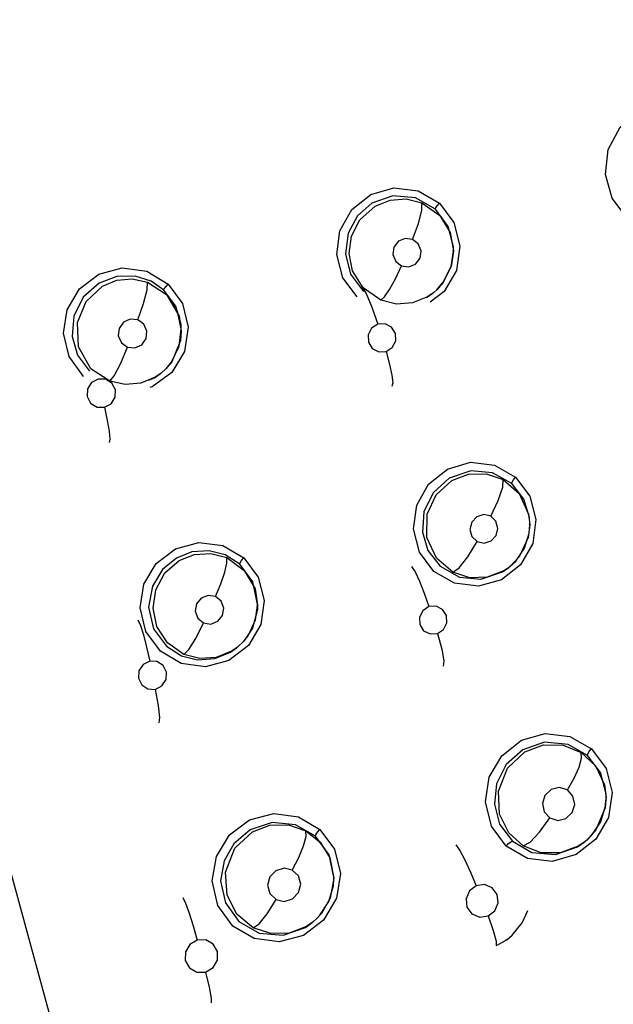
# Model space of a CAD drawing. Units: inches. Extents: x 0.7 to 21.3, y 0.5 to 16.
# Drawn here: x 6.2 to 6.3, y 14.1 to 14.4 of the extents above; entities that cross this region are included whole.
import ezdxf

# ---------------------------------------------------------------- set-up
doc = ezdxf.new("R2010")
doc.units = ezdxf.units.IN
doc.header["$LTSCALE"] = 1.21
doc.header["$MEASUREMENT"] = 0
doc.layers.get('0').update_dxf_attribs({"linetype": 'CONTINUOUS'})
doc.layers.add('SCHEME_DIMS', color=7, linetype='CONTINUOUS')
doc.dimstyles.new('DIMSTYLE_1', dxfattribs={"dimtxt": 0.1, "dimasz": 0.1875, "dimexe": 0.18, "dimexo": 0.0625, "dimgap": 0.09, "dimtad": 0, "dimtih": 1, "dimtoh": 1, "dimdec": 1, "dimlfac": 1.3333333333, "dimzin": 4, "dimdsep": 46, "dimtxsty": 'STANDARD', "dimblk": '_FILLED', "dimblk1": '_FILLED', "dimblk2": '_FILLED', "dimcen": 0.09, "dimadec": 0, "dimazin": 0, "dimtp": 0.1, "dimtm": 0.1, "dimtfac": 1, "dimtdec": 1, "dimtofl": 0, "dimtmove": 0, "dimatfit": 3, "dimldrblk": '_FILLED', "dimfxl": 1, "dimtolj": 1, "dimtzin": 4, "dimarcsym": 0})

# ---------------------------------------------------------------- blocks, each defined once
blk = doc.blocks.new('_FILLED')
at = {"color": 0, "linetype": 'BYBLOCK'}
blk.add_solid([(0, 0), (-1, 0.1666666667), (-1, -0.1666666667)], dxfattribs=at)
blk = doc.blocks.new('*D3')
at = {"layer": 'SCHEME_DIMS', "color": 2, "linetype": 'CONTINUOUS'}
for p, q in [((6.0743985182, 15.1491469216), (8.221786042, 15.1491469216)), ((8.096786042, 15.1491469216), (8.096786042, 10.5038729767)), ((8.096786042, 5.5585990318), (8.096786042, 10.0538729767)), ((6.4560524319, 5.5585990318), (8.221786042, 5.5585990318))]:
    blk.add_line(p, q, dxfattribs=at)
at = {"layer": 'SCHEME_DIMS', "color": 2, "linetype": 'CONTINUOUS', "xscale": 0.1875, "yscale": 0.1875, "zscale": 0.1875}
for p, rotation in [((8.096786042, 15.1491469216), 90), ((8.096786042, 5.5585990318), 270)]:
    blk.add_blockref('_FILLED', p, dxfattribs=dict(at, rotation=rotation))
at = {"layer": 'SCHEME_DIMS', "color": 2, "linetype": 'CONTINUOUS', "insert": (7.996786042, 10.4038729767), "char_height": 0.1, "width": 0.7, "attachment_point": 2, "line_spacing_factor": 0.9}
blk.add_mtext('324,8\\P[12.79]', dxfattribs=at)

msp = doc.modelspace()

# ---------------------------------------------------------------- linework, layer by layer
at = {"color": 9, "linetype": 'CONTINUOUS'}
for p, q in [((6.2838635759, 14.3593732195), (6.2890117749, 14.3557196078)), ((6.2890117749, 14.3557196078), (6.2920067106, 14.3507781227)), ((6.2920067106, 14.3507781227), (6.2929379062, 14.3455848496)), ((6.2929379062, 14.3455848496), (6.2929378861, 14.3454576743)), ((6.2047375919, 14.3365406398), (6.2102316803, 14.3329454766)), ((6.2102316803, 14.3329454766), (6.2138686994, 14.3266814734)), ((6.287246603, 14.333558582), (6.2854423813, 14.332297511)), ((6.2902413279, 14.3338434269), (6.2862014274, 14.3307505299)), ((6.2881364425, 14.3343404214), (6.287246603, 14.333558582)), ((6.2138686994, 14.3266814734), (6.2144811496, 14.3224077032)), ((6.2144811496, 14.3224077032), (6.2142409739, 14.3196832254)), ((6.2142409739, 14.3196832254), (6.2117286424, 14.3135929723)), ((6.2117286424, 14.3135929723), (6.210058198, 14.3115714352)), ((6.2117227297, 14.3105407487), (6.2060729616, 14.3063440298)), ((6.2087027678, 14.310344188), (6.2069603583, 14.309133691)), ((6.210058198, 14.3115714352), (6.2087027678, 14.310344188)), ((6.2050427571, 14.3083077909), (6.2067078337, 14.3089371774)), ((6.2060729616, 14.3063440298), (6.2053992072, 14.3061750714)), ((6.3072283589, 14.2796970695), (6.3118919657, 14.2756645895)), ((6.3118919657, 14.2756645895), (6.3146119877, 14.2696583235)), ((6.3146119877, 14.2696583235), (6.314928473, 14.2666166702)), ((6.3149285253, 14.2665968026), (6.3145061334, 14.2629908798)), ((6.314928473, 14.2666166702), (6.3149285253, 14.2665968026)), ((6.3145061334, 14.2629908798), (6.3119247815, 14.2574318937)), ((6.2264568434, 14.2606723984), (6.2325437228, 14.2571207544)), ((6.2313309307, 14.2552679927), (6.2270810063, 14.257969345)), ((6.3119247815, 14.2574318937), (6.3091679105, 14.2545561699)), ((6.3085913371, 14.2541154374), (6.3074320049, 14.2533502876)), ((6.3091679105, 14.2545561699), (6.3085913371, 14.2541154374)), ((6.2383777402, 14.2448559512), (6.2373796105, 14.2379329278)), ((6.2373796105, 14.2379329278), (6.2338149853, 14.2318589777)), ((6.3297691063, 14.2010801248), (6.333894178, 14.1972216743)), ((6.333894178, 14.1972216743), (6.3364570838, 14.1917376171)), ((6.3364570838, 14.1917376171), (6.3369173762, 14.1880521279)), ((6.3369173762, 14.1880521279), (6.3369081036, 14.1873874862)), ((6.2504007398, 14.1785069686), (6.2545506318, 14.175196808)), ((6.2545506318, 14.175196808), (6.2573191226, 14.1707145469)), ((6.3308835494, 14.1753888644), (6.3290792614, 14.174136635)), ((6.3313837186, 14.1758065702), (6.3308835494, 14.1753888644)), ((6.2573191226, 14.1707145469), (6.2584607165, 14.1648838197)), ((6.2584607165, 14.1648838197), (6.2584608009, 14.1648629906)), ((6.252477689, 14.1522857577), (6.250597154, 14.1509727503)), ((6.2535269597, 14.1532142528), (6.252477689, 14.1522857577)), ((6.3052349089, 14.1467391279), (6.3052081619, 14.145410249))]:
    msp.add_line(p, q, dxfattribs=at)
at = {"color": 6, "linetype": 'CONTINUOUS'}
for p, q in [((6.2928890971, 14.3455927792), (6.2929367113, 14.3458858612)), ((6.2929367113, 14.3458858612), (6.2929128622, 14.3466985635)), ((6.2929379071, 14.3455846237), (6.2929367131, 14.3458854071)), ((6.2881398172, 14.3343436306), (6.2900079748, 14.336477109)), ((6.212857227, 14.3296310009), (6.2094245916, 14.3342389578)), ((6.2851758638, 14.3320901073), (6.2869541881, 14.333323432)), ((6.287181439, 14.3335059455), (6.2869729042, 14.3333384417)), ((6.2133920051, 14.3280873425), (6.2107611469, 14.3324354834)), ((6.2143912862, 14.3243170145), (6.212857227, 14.3296310009)), ((6.2144647137, 14.3231060204), (6.2133920051, 14.3280873425)), ((6.2138557784, 14.3180409247), (6.2144647137, 14.3231060204)), ((6.2144799047, 14.322730992), (6.2143912862, 14.3243170145)), ((6.2144382145, 14.3224133382), (6.2144799047, 14.322730992)), ((6.2144810348, 14.3224538141), (6.2144800521, 14.3227012242)), ((6.2087068019, 14.3103474271), (6.2085144523, 14.3101929245)), ((6.2067078338, 14.3089371774), (6.2085234037, 14.3102001191)), ((6.3149270128, 14.2669765639), (6.314821902, 14.268706749)), ((6.3147414953, 14.2641751356), (6.3149283119, 14.2666136602)), ((6.314882071, 14.266622561), (6.3149270128, 14.2669765639)), ((6.3149284355, 14.2666270471), (6.3149271826, 14.2669426189)), ((6.1386901253, 14.2636929936), (6.1984212128, 14.0451368489)), ((6.3133970449, 14.25987264), (6.3147414953, 14.2641751356)), ((6.3108823722, 14.2561613538), (6.3133970449, 14.25987264)), ((6.2275794333, 14.2571818773), (6.2326427802, 14.2535067389)), ((6.2350639151, 14.2501885828), (6.2313309307, 14.2552679927)), ((6.2326427802, 14.2535067389), (6.235724146, 14.2481521231)), ((6.3071101226, 14.2530997993), (6.3089368154, 14.2543705564)), ((6.3085882053, 14.2541132929), (6.3108823722, 14.2561613538)), ((6.3091720463, 14.2545594909), (6.3089235504, 14.2543598887)), ((6.2364705442, 14.2437526252), (6.2350639151, 14.2501885828)), ((6.235724146, 14.2481521231), (6.2364715997, 14.2434861469)), ((6.2364183511, 14.243471068), (6.2364705442, 14.2437526252)), ((6.2364716618, 14.2434611857), (6.2364248644, 14.2422381692)), ((6.2364715621, 14.2434964871), (6.2364705232, 14.2437581588)), ((6.2364715997, 14.2434861469), (6.2364716618, 14.2434611857)), ((6.232539175, 14.2331465618), (6.2337193641, 14.2346441057)), ((6.2286419427, 14.2299467531), (6.2304312853, 14.2311872864)), ((6.2306284596, 14.2313459124), (6.2289496044, 14.2301861747)), ((6.2304312853, 14.2311872864), (6.2306128121, 14.2313621556)), ((6.2306971807, 14.2314007895), (6.2304651112, 14.2312143819)), ((6.2325351068, 14.233144195), (6.2306284596, 14.2313459124)), ((6.3369163221, 14.1883348472), (6.3368696328, 14.1895115399)), ((6.3369176317, 14.188005057), (6.336916315, 14.1883366904)), ((6.3327570467, 14.177154056), (6.335391211, 14.181111242)), ((6.3313859599, 14.1758071023), (6.3327570467, 14.177154056)), ((6.3287000069, 14.1738414999), (6.3306214855, 14.1751783588)), ((6.330899605, 14.1754017448), (6.330609634, 14.1751688283)), ((6.2584173175, 14.1648912359), (6.2584597035, 14.1651392737)), ((6.2584607674, 14.1648720832), (6.258459666, 14.1651495175)), ((6.2544408165, 14.1541704507), (6.2570009474, 14.1581182627)), ((6.2502323986, 14.1506888983), (6.252212666, 14.1520729332)), ((6.2524251672, 14.1522433874), (6.2521519422, 14.1520239218)), ((6.2535298501, 14.15321547), (6.2544408165, 14.1541704507)), ((6.3078043348, 14.146794842), (6.3059060988, 14.1457231889)), ((6.3083022882, 14.1471362678), (6.3078043348, 14.146794842))]:
    msp.add_line(p, q, dxfattribs=at)
at = {"color": 9, "linetype": 'CONTINUOUS'}
for points in [[(6.3429123847, 14.3550919687), (6.3386458947, 14.3606906304), (6.3367575824, 14.3675633336), (6.3375583939, 14.3747321246), (6.3409997475, 14.381136409), (6.3465713344, 14.3857306259), (6.3534597106, 14.3878071951), (6.3606514813, 14.386986211), (6.3669247413, 14.3833702233)], [(6.2651789463, 14.3322917014), (6.2610699802, 14.3377949226), (6.2593281791, 14.3444530259), (6.2601977474, 14.3513336154), (6.2636137604, 14.3574505505), (6.269073384, 14.3618039768), (6.2757828343, 14.363725384), (6.2827874404, 14.3628536393), (6.2888999139, 14.3592617103)], [(6.2877621147, 14.3575545162), (6.2820208893, 14.360832334), (6.2754963813, 14.3613981495), (6.2694026114, 14.3592520229)], [(6.2694026113, 14.3592520227), (6.2653181136, 14.3556634036), (6.2625972842, 14.3506690887), (6.2618050165, 14.344659916), (6.263271857, 14.3388539811), (6.2669590002, 14.3338636664)], [(6.2703482304, 14.3584053709), (6.2746706843, 14.3601587834), (6.279337606, 14.3604981281), (6.2838635759, 14.3593732195)], [(6.2811450476, 14.3488462351), (6.2828503243, 14.353417482), (6.2838334279, 14.3571875214), (6.2838635485, 14.3593732307)], [(6.2877621144, 14.3575545158), (6.2878722415, 14.3578935508), (6.2882693218, 14.3584983471), (6.2888908532, 14.3592633878)], [(6.2888999139, 14.3592617103), (6.2930433849, 14.353686037), (6.2947636761, 14.3468849666)], [(6.2719540201, 14.3313499991), (6.2669395903, 14.3348610302), (6.263865865, 14.3398062778), (6.2628890639, 14.3447919431), (6.2635689076, 14.3497401643), (6.2659476665, 14.3544235062), (6.2703482299, 14.3584053709)], [(6.281145055, 14.3488462324), (6.2790374172, 14.3491302174), (6.2770761105, 14.3483066981), (6.2757811601, 14.3466069201), (6.2754911815, 14.3444860169), (6.2762841319, 14.3425080653), (6.2779389492, 14.3412064825)], [(6.2779389492, 14.3412064825), (6.2800269488, 14.3409198899), (6.2819889564, 14.3417314061), (6.2832950756, 14.343427159), (6.2835945726, 14.3455524079), (6.2828023983, 14.3475412792), (6.281145055, 14.3488462324)], [(6.2929378861, 14.3454576743), (6.2922686946, 14.3410332936), (6.2898864309, 14.3363143979), (6.2881364425, 14.3343404214)], [(6.2947636761, 14.3468849666), (6.2937812694, 14.3399231903), (6.2902413279, 14.3338434269)], [(6.1862942135, 14.3093370012), (6.1821576685, 14.3150617688), (6.1805520708, 14.3218095421), (6.1815665962, 14.3285722266), (6.1850892225, 14.3345778089), (6.1906535851, 14.3388385422), (6.1974410218, 14.3406579924), (6.2044899134, 14.339693072), (6.2106833641, 14.3359669054)], [(6.2719539835, 14.3313500151), (6.2730604127, 14.3322831248), (6.2745265386, 14.3343792088), (6.2762309725, 14.3374824792), (6.277938939, 14.3412064865)], [(6.1908008851, 14.3362375577), (6.1861951653, 14.3321603701), (6.1834967841, 14.3267324775), (6.1830032884, 14.320820238), (6.1845399354, 14.3154793149), (6.1879930882, 14.3108506205)], [(6.2094245916, 14.3342389578), (6.2057502311, 14.3367733283), (6.2012013162, 14.3382193672), (6.1959300845, 14.3381463288), (6.1908008851, 14.3362375576)], [(6.1917897216, 14.3353522113), (6.1959286131, 14.33704672), (6.2003328922, 14.3374594277), (6.2047375919, 14.3365406398)], [(6.2019290142, 14.3256629167), (6.2035676226, 14.3304091984), (6.2045852675, 14.3343188387), (6.2047375844, 14.3365406426)], [(6.2094245912, 14.3342389583), (6.2095656036, 14.3345720121), (6.2100087554, 14.3351865474), (6.2106784352, 14.335968744)], [(6.2106833641, 14.3359669054), (6.2147801105, 14.3303293218), (6.2164246579, 14.3235156702)], [(6.1938518953, 14.307981139), (6.1884240283, 14.3115976824), (6.1848299973, 14.3178800985), (6.184498731, 14.3248710778), (6.1870291392, 14.3309254017), (6.1917897218, 14.3353522112)], [(6.2663938934, 14.335408663), (6.2677498102, 14.3332187058), (6.2694310932, 14.3293166015), (6.2711193363, 14.3243910215)], [(6.2854423817, 14.332297511), (6.2811243985, 14.330556433), (6.276468278, 14.3302246506), (6.2719540201, 14.3313499991)], [(6.2019290078, 14.32566292), (6.1997661528, 14.3258728503), (6.1977947749, 14.3249699372), (6.1965335178, 14.3232047047), (6.1963126055, 14.321050837), (6.1971920886, 14.319075472), (6.1989406005, 14.3178093696)], [(6.1989406005, 14.3178093696), (6.2010877008, 14.317596786), (6.2030618598, 14.3184916591), (6.2043314869, 14.3202554368), (6.2045578411, 14.3224161408), (6.2036737707, 14.324401453), (6.2019290078, 14.32566292)], [(6.2735228131, 14.3165079739), (6.275314017, 14.3176652946), (6.2763043459, 14.3195716691), (6.2762233185, 14.3217135044), (6.2750934037, 14.3235160405), (6.2732124214, 14.3244949924), (6.2711193251, 14.324391018)], [(6.2164246579, 14.3235156702), (6.215354585, 14.3165739918), (6.2117227297, 14.3105407487)], [(6.2711193251, 14.324391018), (6.2693314135, 14.3232372693), (6.2683398644, 14.3213363553), (6.2684139055, 14.3192016044), (6.2695298225, 14.3174005351), (6.2714058117, 14.3164092707), (6.2735228131, 14.3165079739)], [(6.193851849, 14.3079811567), (6.1951190612, 14.309529641), (6.1969311862, 14.3130129512), (6.1989405795, 14.3178093784)], [(6.2735228182, 14.3165079755), (6.2745425507, 14.3128268036), (6.2751968296, 14.3097193898), (6.2754180436, 14.3074755204), (6.2751434158, 14.3064829557)], [(6.1904594191, 14.3086230925), (6.1885583315, 14.307593216), (6.187412563, 14.3057499376), (6.1873313472, 14.3035902282), (6.1883351773, 14.3016805529), (6.1901795205, 14.3005289025), (6.1923501972, 14.3004675374)], [(6.1923501972, 14.3004675374), (6.1942584387, 14.3015040935), (6.1954023828, 14.303358098), (6.1954710617, 14.3055317346), (6.1944439477, 14.3074426636), (6.19259373, 14.3085725338), (6.1904594191, 14.3086230925)], [(6.2069603583, 14.309133691), (6.2027647075, 14.3074160455), (6.1983019279, 14.3070161496), (6.1938518953, 14.307981139)], [(6.1923501921, 14.3004675361), (6.1931471181, 14.2967094581), (6.1936774771, 14.2935524197), (6.1938869636, 14.2912929464), (6.1937221315, 14.2903256628)], [(6.2873076843, 14.2532191929), (6.2831364494, 14.2587586867), (6.2814218505, 14.2654405514), (6.2823395592, 14.2722830207), (6.2857697911, 14.2783508672), (6.2912216071, 14.2826906415), (6.297873016, 14.2846231235), (6.3047709202, 14.2838244346), (6.3108352339, 14.2803442733)], [(6.3097341795, 14.2785207878), (6.3041776339, 14.2816451863), (6.2979143934, 14.2822187893), (6.2916538896, 14.2800719691)], [(6.2916538899, 14.2800719694), (6.2870588057, 14.2758820914), (6.2844322421, 14.2703888645), (6.2840160484, 14.2644937229), (6.2855948349, 14.2592404326), (6.2890861445, 14.254709141)], [(6.2927510061, 14.2529840532), (6.2880432059, 14.2569991298), (6.2852841102, 14.2630075744), (6.2853658376, 14.2697013474), (6.2879393097, 14.2752780258), (6.2924335072, 14.2793739454)], [(6.2924335069, 14.2793739452), (6.2972422761, 14.2812275133), (6.30232142, 14.2813503231), (6.3072283589, 14.2796970695)], [(6.3036878925, 14.2690836352), (6.3058647126, 14.2736133175), (6.3071501371, 14.2774283616), (6.3072283148, 14.2796970938)], [(6.3097341804, 14.278520787), (6.3098153526, 14.2788997261), (6.3101990492, 14.2795488787), (6.3108239372, 14.280349173)], [(6.3108352339, 14.2803442733), (6.3149775734, 14.2748651318), (6.316719871, 14.2681434389)], [(6.3036879046, 14.2690836285), (6.3016461945, 14.269560621), (6.2996341657, 14.2689357457), (6.2981875631, 14.2673842293), (6.2976875633, 14.265323094), (6.2982682727, 14.2632983875), (6.2997694665, 14.261857507)], [(6.2997694665, 14.261857507), (6.3017985204, 14.2613800474), (6.3038109216, 14.2619976845), (6.3052640771, 14.2635463092), (6.305769949, 14.2656104432), (6.3051889943, 14.2676429224), (6.3036879046, 14.2690836285)], [(6.316719871, 14.2681434389), (6.3157837265, 14.2612222558), (6.3123060805, 14.255134329)], [(6.2084972919, 14.2301932195), (6.2042727419, 14.2359189819), (6.2026520519, 14.2427080068), (6.2037140572, 14.2495287798), (6.2072708119, 14.2555052341), (6.2128282637, 14.2597383403), (6.2195458804, 14.2615588059), (6.2264568434, 14.2606723984)], [(6.2927510289, 14.2529840414), (6.294561054, 14.2542727346), (6.2970601614, 14.2574132494), (6.2997694727, 14.2618575035)], [(6.2130534089, 14.2570563909), (6.2090058958, 14.2537189822), (6.2061274104, 14.2489568092), (6.2050510719, 14.2429298749), (6.2064726383, 14.2366748512), (6.2101865095, 14.2316331634)], [(6.2270810063, 14.257969345), (6.2224620762, 14.2591357569), (6.2174936569, 14.25880684), (6.2130534092, 14.2570563908)], [(6.2138754974, 14.2563203411), (6.2182517014, 14.2580666854), (6.2229919437, 14.258375372), (6.2275794333, 14.2571818773)], [(6.2243348993, 14.2459818007), (6.2258556996, 14.2496510031), (6.2269806484, 14.2529680266), (6.2275978675, 14.2556253739), (6.2275794513, 14.2571818687)], [(6.2313309302, 14.2552679925), (6.2314413825, 14.2556431385), (6.2318680005, 14.2563052149), (6.2325368259, 14.257125516)], [(6.2325437228, 14.2571207544), (6.2366749951, 14.2515948508), (6.2383777402, 14.2448559512)], [(6.2151789474, 14.2293126152), (6.210498843, 14.2325918911), (6.2074272783, 14.2373283419), (6.2063194601, 14.242613344), (6.2070902861, 14.2478725847), (6.2097505163, 14.2527512878), (6.2138754971, 14.2563203411)], [(6.2808565514, 14.2545957534), (6.2818755818, 14.2530486364), (6.2831342709, 14.2504350543), (6.2845278941, 14.2469571134), (6.2858628485, 14.2430607186)], [(6.3123060805, 14.255134329), (6.3068117796, 14.2508163874), (6.3001156014, 14.2489278717), (6.293217119, 14.249790378), (6.2873076843, 14.2532191929)], [(6.2890861445, 14.254709141), (6.2946645532, 14.2515693636), (6.300857617, 14.2509893379), (6.3071101223, 14.253099799)], [(6.3074320046, 14.2533502874), (6.3026670438, 14.2515122622), (6.2976308502, 14.2513736456), (6.2927510061, 14.2529840532)], [(6.2243348966, 14.2459818005), (6.2222209119, 14.2463025647), (6.2202167413, 14.2455182812), (6.2188581166, 14.2438406414), (6.2185060247, 14.2417219997), (6.2192563448, 14.239720031), (6.2209079287, 14.2383784759)], [(6.2209079287, 14.2383784759), (6.2230162919, 14.2380570646), (6.2250222819, 14.2388391888), (6.2263839552, 14.2405179564), (6.2267363425, 14.242642986), (6.2259799371, 14.2446493537), (6.2243348966, 14.2459818005)], [(6.2858628448, 14.2430607174), (6.284101039, 14.2418924681), (6.2831330921, 14.2400007283), (6.2832211009, 14.2378953112), (6.2843421995, 14.2361309441), (6.2862121307, 14.2351823215), (6.2883073279, 14.2353157114)], [(6.2883073279, 14.2353157114), (6.2900740768, 14.2364894488), (6.2910400877, 14.2383894085), (6.2909417854, 14.2405042452), (6.2898048143, 14.2422664068), (6.2879339429, 14.2431989615), (6.2858628448, 14.2430607174)], [(6.2019675794, 14.2392721763), (6.2026727265, 14.2376462203), (6.2035293394, 14.234933116), (6.2044661672, 14.2313422294), (6.2053529565, 14.2273327445)], [(6.2151789873, 14.2293125974), (6.2166359829, 14.230696759), (6.2186685606, 14.2338965773), (6.2209079406, 14.2383784707)], [(6.2883073198, 14.2353157087), (6.2895716175, 14.2307885018), (6.290180872, 14.2274104598), (6.2899791493, 14.2259156971)], [(6.2338149853, 14.2318589777), (6.2282218532, 14.2275799782), (6.2214355448, 14.2257510509), (6.2144744105, 14.2266788684), (6.2084972919, 14.2301932195)], [(6.2101865095, 14.2316331634), (6.2144922309, 14.2289071824), (6.2191590387, 14.2277545208), (6.2241793354, 14.2281287355), (6.228641943, 14.229946753)], [(6.2289496048, 14.2301861747), (6.2245578534, 14.2284217884), (6.2197919893, 14.2281076308), (6.2151789474, 14.2293126152)], [(6.2053529461, 14.2273327386), (6.2034384444, 14.2263547012), (6.2022490038, 14.224556372), (6.2021060966, 14.2224226862), (6.2030487693, 14.2205120993), (6.2048428057, 14.2193392999), (6.2069845489, 14.2192348981)], [(6.2069845489, 14.2192348981), (6.2089069896, 14.220219971), (6.2100951764, 14.2220311297), (6.2102243239, 14.2241800774), (6.209259727, 14.226087996), (6.2074641603, 14.227238074), (6.2053529461, 14.2273327386)], [(6.2069845527, 14.2192348974), (6.207812491, 14.214569821), (6.2081878366, 14.2111098598), (6.2080114872, 14.2096119015)], [(6.3081638693, 14.1740776411), (6.3038601535, 14.17985957), (6.3021639569, 14.1868238625), (6.3032229733, 14.1939013893), (6.3068575621, 14.2001319694), (6.3125418533, 14.2045699523), (6.319417539, 14.2065292247), (6.3264914219, 14.2056961354), (6.3326951322, 14.2021269412)], [(6.3316119048, 14.2002055262), (6.3260357255, 14.2033753799), (6.3191879206, 14.2039835494), (6.3128978319, 14.2017938279)], [(6.3135159709, 14.2012403822), (6.3188919426, 14.2032373472), (6.3245247016, 14.2031766312), (6.3297691063, 14.2010801248)], [(6.3128978318, 14.2017938279), (6.3081689771, 14.1975780863), (6.3053649516, 14.1920519154), (6.3047358745, 14.1861495005), (6.3062481871, 14.1804261247), (6.3099565289, 14.1754702443)], [(6.3130373253, 14.1741681395), (6.3088998494, 14.177896604), (6.3062425821, 14.1832521733), (6.305878635, 14.1899439888), (6.308485188, 14.196502363), (6.3135159708, 14.2012403824)], [(6.3257736143, 14.1902730522), (6.3277303436, 14.1937014896), (6.3291452027, 14.1968608109), (6.3298770072, 14.1994614544), (6.3297691079, 14.2010801238)], [(6.3316119047, 14.2002055268), (6.3316668246, 14.2006220868), (6.3320434936, 14.2013097327), (6.3326809352, 14.2021361205)], [(6.3326951322, 14.2021269412), (6.3369416697, 14.196466657), (6.3386884122, 14.1895181575)], [(6.325773614, 14.190273052), (6.3234574212, 14.1909614829), (6.3210917796, 14.1903785048), (6.3193046268, 14.188689518), (6.3185662912, 14.1863455404), (6.3190782755, 14.1839638843), (6.3207029062, 14.1821930912)], [(6.3207029062, 14.1821930912), (6.3230079734, 14.1815049192), (6.3253741474, 14.1820818935), (6.3271667139, 14.1837684575), (6.3279099688, 14.1861160072), (6.3273966721, 14.1885052888), (6.325773614, 14.190273052)], [(6.3386884122, 14.1895181575), (6.3376574549, 14.1823651093), (6.3340062781, 14.176078675)], [(6.3369081036, 14.1873874862), (6.3366675364, 14.1851257154), (6.3340115781, 14.1787303831), (6.3313837186, 14.1758065702)], [(6.229347321, 14.151046178), (6.2250120024, 14.156963468), (6.2233884959, 14.1640396547), (6.2245843836, 14.1711251855), (6.2283585955, 14.1772893487), (6.2341659843, 14.1816253894), (6.2411299656, 14.1834648737), (6.2482151031, 14.1825278832), (6.2543970341, 14.1789052452)], [(6.2532034155, 14.1769536163), (6.2473947443, 14.1802585448), (6.2406510182, 14.1808853537), (6.2342962263, 14.1787792548)], [(6.2349562342, 14.1781883222), (6.2399863808, 14.1801029377), (6.2453457899, 14.1802147123), (6.2504007398, 14.1785069686)], [(6.3130373656, 14.174168115), (6.3150362838, 14.1752492944), (6.3177573899, 14.17807963), (6.3207029177, 14.1821930835)], [(6.2342962259, 14.178779255), (6.2295710577, 14.1747535497), (6.2268127777, 14.1698789692), (6.2258193771, 14.1640632617), (6.2271951197, 14.1577069766), (6.2310502747, 14.1523898174)], [(6.235184038, 14.1505649825), (6.2304823958, 14.1544691714), (6.2276487178, 14.1599263276), (6.2271960741, 14.1666167867), (6.2298783019, 14.1734485562), (6.2349562338, 14.1781883224)], [(6.2464749918, 14.1671629565), (6.2483294401, 14.1707957522), (6.2497018861, 14.1741399928), (6.2504468959, 14.1768679917), (6.2504007229, 14.1785069778)], [(6.2532034157, 14.1769536165), (6.2532868657, 14.177367297), (6.253706168, 14.1780684547), (6.2543876034, 14.1789141885)], [(6.2543970341, 14.1789052452), (6.2586319913, 14.1732060203), (6.2603444256, 14.1662370583)], [(6.2936249805, 14.1744673701), (6.2947319986, 14.1728667558), (6.2961857229, 14.170169357), (6.297857313, 14.1666004626), (6.2995009441, 14.1626541409)], [(6.308150881, 14.1740879491), (6.3088420719, 14.1747889346), (6.3094888217, 14.1752877287), (6.3099565357, 14.1754702375)], [(6.3340062781, 14.176078675), (6.3282955009, 14.1716239435), (6.3213738814, 14.1696701622), (6.3142711131, 14.1705404176), (6.3081638693, 14.1740776411)], [(6.3099565289, 14.1754702443), (6.315520184, 14.1722827804), (6.3223873656, 14.1716531443), (6.3287000069, 14.1738415002)], [(6.3290792614, 14.1741366349), (6.3237855867, 14.1721556116), (6.3182344879, 14.1721712638), (6.3130373253, 14.1741681395)], [(6.2464749925, 14.1671629576), (6.244083206, 14.1677229316), (6.2417039529, 14.1670054911), (6.2399716408, 14.1652007948), (6.2393498203, 14.16279111), (6.240011538, 14.1604125824), (6.2417756877, 14.1587188153)], [(6.2417756877, 14.1587188153), (6.2441635945, 14.1581586924), (6.2465446441, 14.1588749574), (6.2482795153, 14.1606817782), (6.2489008012, 14.1630991607), (6.2482317533, 14.1654815777), (6.2464749925, 14.1671629576)], [(6.2603444256, 14.1662370583), (6.2592511097, 14.1590735449), (6.2555024356, 14.1527910584)], [(6.2584608009, 14.1648629906), (6.2574241648, 14.1591382679), (6.2548822938, 14.1546964336), (6.2535269597, 14.1532142528)], [(6.3029074264, 14.1539583805), (6.3048628582, 14.1554577333), (6.3058403081, 14.1577255572), (6.3055677996, 14.1601539575), (6.3041154833, 14.1620842632), (6.301882509, 14.162991521), (6.2995009496, 14.1626541455)], [(6.2995009496, 14.1626541455), (6.2975522967, 14.1611633932), (6.2965715017, 14.1589093872), (6.2968268266, 14.1564937367), (6.2982590487, 14.1545545327), (6.3004964157, 14.1536246073), (6.3029074264, 14.1539583805)], [(6.2149266982, 14.1593248356), (6.2157205417, 14.1576313521), (6.2167522763, 14.1548092595), (6.2179310506, 14.1510927698), (6.219084417, 14.1469932035)], [(6.2351840039, 14.150565001), (6.2368756585, 14.1517427894), (6.2392063033, 14.1546102063), (6.2417756733, 14.1587188256)], [(6.2555024356, 14.1527910584), (6.2496749971, 14.1483731189), (6.2426515322, 14.1464889973), (6.2354867045, 14.1474380604), (6.229347321, 14.151046178)], [(6.2310502747, 14.1523898174), (6.236955581, 14.149040383), (6.2438102999, 14.1484585763), (6.250232399, 14.1506888982)], [(6.3029074176, 14.1539583708), (6.3044062475, 14.1497941238), (6.3052349089, 14.1467391279)], [(6.2505971544, 14.1509727501), (6.2455891363, 14.149037882), (6.2402399795, 14.1488946702), (6.235184038, 14.1505649825)], [(6.2190747399, 14.147005398), (6.2169261489, 14.1457437664), (6.215664303, 14.1435916772), (6.2156337051, 14.1411247538), (6.2168486658, 14.1389950522), (6.218994457, 14.1377833287), (6.2214697263, 14.1378209811)], [(6.2214697263, 14.1378209811), (6.2236282243, 14.1390924563), (6.2248880593, 14.1412632824), (6.2248985325, 14.1437482011), (6.2236585983, 14.145867966), (6.2215162331, 14.147051416), (6.2190747399, 14.147005398)], [(6.3052082061, 14.1454102678), (6.3054430268, 14.1455110682), (6.3056756954, 14.1456154083), (6.3059060986, 14.1457231888)], [(6.2214797531, 14.1378080417), (6.2225328566, 14.1334554331), (6.223103444, 14.1302777186), (6.2230618634, 14.1289229607)]]:
    msp.add_lwpolyline(points, dxfattribs=at)
at = {"color": 6, "linetype": 'CONTINUOUS'}
for points in [[(6.2929128622, 14.3466985635), (6.2914575566, 14.3525362814), (6.2877621147, 14.3575545162)], [(6.2900079748, 14.336477109), (6.2922768118, 14.3410549242), (6.2929378835, 14.3454572425)], [(6.2100616527, 14.311574709), (6.2116464409, 14.3134718802), (6.2138557784, 14.3180409247)], [(6.314821902, 14.268706749), (6.3132403953, 14.2739761626), (6.3097341795, 14.2785207878)], [(6.2364248644, 14.2422381692), (6.2350140242, 14.2368973187), (6.2325351068, 14.233144195)], [(6.2337193641, 14.2346441057), (6.2358938199, 14.2392560176), (6.2364715838, 14.2434833132)], [(6.3368696328, 14.1895115399), (6.3353444793, 14.1952465341), (6.3316119048, 14.2002055262)], [(6.335391211, 14.181111242), (6.3367571356, 14.1856786978), (6.3369077802, 14.1873846374)], [(6.2584597035, 14.1651392737), (6.2570840495, 14.1716115853), (6.2532034155, 14.1769536163)], [(6.2570009474, 14.1581182627), (6.2583151057, 14.1626518927), (6.2584606422, 14.1648617349)], [(6.3083039645, 14.1471373645), (6.309897756, 14.1484365516), (6.3127902576, 14.1520154794), (6.3143608527, 14.1555686207)]]:
    msp.add_lwpolyline(points, dxfattribs=at)
at = {"color": 7, "linetype": 'CONTINUOUS'}
msp.add_arc((6.0096941642, 14.4109612365), 0.7381889764, 0, 180, dxfattribs=at)
at = {"color": 6, "linetype": 'CONTINUOUS'}
msp.add_arc((6.0096941642, 14.4109612361), 0.453989601, 4.73e-08, 75.4942782619, dxfattribs=at)

# ---------------------------------------------------------------- dimensions: what is measured, and where the dimension line sits
at = {"layer": 'SCHEME_DIMS', "color": 2, "linetype": 'CONTINUOUS'}
dim = msp.add_linear_dim(base=(8.096786042, 15.1491469216), p1=(6.4560524319, 5.5585990318), p2=(6.0743985182, 15.1491469216), angle=90, dimstyle='DIMSTYLE_1', dxfattribs=at)
dim.commit()
dim.dimension.update_dxf_attribs({"geometry": '*D3', "text_midpoint": (7.946786042, 10.2788729767), "dimtype": 160})

doc.saveas('drawing.dxf')
